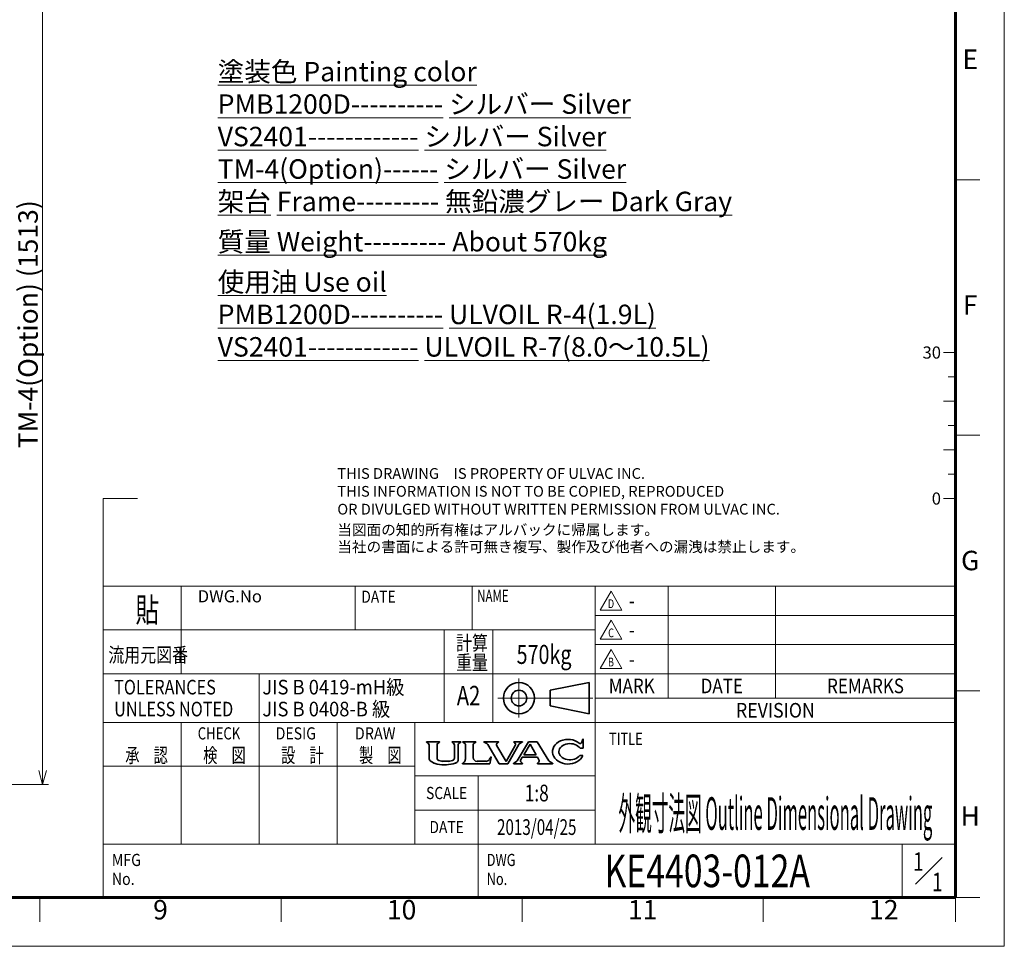
# Model space of a CAD drawing. Units: millimetres. Extents: x 0 to 4752, y 0 to 3360.
# Drawn here: x 3135 to 4752, y 0 to 1523 of the extents above; entities that cross this region are included whole.
import ezdxf
from ezdxf.enums import TextEntityAlignment as Align

# ---------------------------------------------------------------- set-up
doc = ezdxf.new("R2010")
doc.units = ezdxf.units.MM
doc.header["$LTSCALE"] = 8
doc.linetypes.add('AM_ISO08W050x2', pattern=[9, 6, -0.75, 1.5, -0.75])
for name, color, linetype, lineweight in [('DIMENSION', 7, 'Continuous', 18), ('FORMAT', 7, 'Continuous', 60), ('PROFILE2', 4, 'Continuous', 35), ('TEXT', 7, 'Continuous', 18)]:
    doc.layers.add(name, color=color, linetype=linetype, lineweight=lineweight)
doc.layers.add('NONPLOT', color=7, linetype='Continuous', lineweight=18, plot=False)
doc.styles.add('ULVAC', font='extslim2.shx', dxfattribs={"bigfont": 'extfont2.shx'})
doc.dimstyles.new('ULVAC$0', dxfattribs={"dimtxt": 4, "dimasz": 2.9, "dimexe": 1.2, "dimexo": 1.27, "dimgap": 1, "dimtad": 1, "dimzin": 9, "dimdsep": 46, "dimtxsty": 'ULVAC', "dimblk": 'OPEN30', "dimcen": 0, "dimazin": 0, "dimtfac": 0.75, "dimtmove": 0, "dimatfit": 3, "dimldrblk": 'OPEN30', "dimfxl": 1, "dimtolj": 1, "dimlwd": -1, "dimlwe": -1, "dimarcsym": 0})

# ---------------------------------------------------------------- blocks, each defined once
blk = doc.blocks.new('_Open30')
at = {"color": 0, "linetype": 'ByBlock', "lineweight": -2}
for p, q in [((-1, 0.268), (0, 0)), ((0, 0), (-1, -0.268)), ((0, 0), (-1, 0))]:
    blk.add_line(p, q, dxfattribs=at)
blk = doc.blocks.new('*D26')
at = {"layer": 'Defpoints', "color": 0}
for p in [(2550.1, 1779), (3172.4, 1779), (2932.4, 266)]:
    blk.add_point(p, dxfattribs=at)
at = {"layer": 'DIMENSION', "color": 0}
for p, q in [((2560.2, 1779), (3182, 1779)), ((3172.4, 289.2), (3172.4, 1755.8)), ((2942.5, 266), (3182, 266))]:
    blk.add_line(p, q, dxfattribs=at)
at = {"layer": 'DIMENSION', "color": 0, "xscale": 23.2, "yscale": 23.2, "zscale": 23.2}
for p, rotation in [((3172.4, 1779), 90), ((3172.4, 266), 270)]:
    blk.add_blockref('_Open30', p, dxfattribs=dict(at, rotation=rotation))
at = {"layer": 'DIMENSION', "color": 0, "insert": (3148.4, 1022.5), "char_height": 32, "attachment_point": 5, "rotation": 90, "style": 'ULVAC'}
blk.add_mtext('\\A1;TM-4(Option) (1513)', dxfattribs=at)
blk = doc.blocks.new('ZZWAKUA2Y-ULVAC_03')
at = {"layer": 'FORMAT', "color": 7, "lineweight": 60}
for p, q in [((584, 410), (584, 10)), ((584, 10), (25, 10))]:
    blk.add_line(p, q, dxfattribs=at)
at = {"layer": 'FORMAT', "color": 7, "lineweight": 18}
for p, q in [((584, 157.5), (589, 157.5)), ((581.5, 122), (584, 122)), ((584, 117), (582.5, 117)), ((581.5, 112), (584, 112)), ((584, 107), (582.5, 107)), ((584, 105), (589, 105)), ((584, 102), (581.5, 102)), ((582.5, 97), (584, 97)), ((584, 92), (581.5, 92)), ((584, 52.5), (589, 52.5)), ((396, 10), (396, 5)), ((445.5, 10), (445.5, 5)), ((495, 10), (495, 5)), ((544.5, 10), (544.5, 5)), ((584, 10), (584, 5)), ((584, 10), (589, 10))]:
    blk.add_line(p, q, dxfattribs=at)
at = {"layer": 'NONPLOT', "color": 7, "lineweight": 0}
for p, q in [((594, 0), (594, 420)), ((0, 0), (594, 0))]:
    blk.add_line(p, q, dxfattribs=at)
at = {"layer": 'FORMAT', "color": 7, "lineweight": 18, "style": 'ULVAC'}
for s, p in [('E', (587, 181.75)), ('F', (587, 131.25)), ('G', (587, 78.75)), ('H', (587, 26.25)), ('9', (420.75, 7)), ('10', (470.25, 7)), ('11', (519.75, 7)), ('12', (569.25, 7))]:
    blk.add_text(s, height=4, dxfattribs=at).set_placement(p, align=Align.MIDDLE)
for s, p in [('30', (581, 122)), ('0', (581, 92))]:
    blk.add_text(s, height=2.5, dxfattribs=at).set_placement(p, align=Align.MIDDLE_RIGHT)
at = {"layer": 'FORMAT', "color": 7, "lineweight": 18, "style": 'ULVAC', "width": 0.76}
blk.add_text('A2', height=4, dxfattribs=at).set_placement((484, 51), align=Align.MIDDLE)
blk = doc.blocks.new('ULVAC_ballon')
at = {"color": 0, "linetype": 'ByBlock', "lineweight": -2}
blk.add_circle((0, 0), 5, dxfattribs=at)
at = {"color": 0, "linetype": 'ByBlock', "lineweight": -2, "style": 'ULVAC', "width": 0.76}
blk.add_attdef('ITEM', text='', height=4, dxfattribs=at).set_placement((0, 0), align=Align.MIDDLE_CENTER)
blk = doc.blocks.new('ULVAC_TITLE_05')
at = {"layer": 'FORMAT', "color": 7, "lineweight": 18}
for p, q in [((-175, 64), (-175, 82)), ((-175, 82), (-168, 82)), ((-175, 64), (0, 64)), ((-175, 0), (-175, 64)), ((-159, 64), (-159, 46)), ((-123.25, 64), (-123.25, 55)), ((-99.25, 64), (-99.25, 55)), ((-74, 64), (-74, 11)), ((-73, 59.1), (-70.75, 63)), ((-68.5, 59.1), (-70.75, 63)), ((-59, 64), (-59, 41)), ((-37, 64), (-37, 41)), ((0, 0), (0, 64)), ((-73, 59.1), (-68.5, 59.1)), ((-74, 58), (0, 58)), ((-73, 53.1), (-70.75, 57)), ((-68.5, 53.1), (-70.75, 57)), ((-175, 55), (-74, 55)), ((-175, 55), (-74, 55)), ((-105, 55), (-105, 46)), ((-95, 55), (-95, 46)), ((-73, 53.1), (-68.5, 53.1)), ((-74, 52), (0, 52)), ((-73, 47.1), (-70.75, 51)), ((-68.5, 47.1), (-70.75, 51)), ((-73, 47.1), (-68.5, 47.1)), ((-175, 46), (0, 46)), ((-143, 46), (-143, 11)), ((-105, 46), (-105, 36)), ((-95, 46), (-95, 36)), ((-74, 41), (0, 41)), ((-175.07, 36), (0, 36)), ((-159, 36), (-159, 11)), ((-127, 36), (-127, 11)), ((-111, 36), (-111, 11)), ((-175, 27), (-111, 27)), ((-111, 25), (-74, 25)), ((-98, 25), (-98, 0)), ((-111, 18), (-74, 18)), ((-175, 11), (0, 11)), ((-11, 0), (-11, 11)), ((-8.25, 2.75), (-2.75, 8.25)), ((-175, 0), (0, 0))]:
    blk.add_line(p, q, dxfattribs=at)
at = {"layer": 'FORMAT', "color": 7, "linetype": 'AM_ISO08W050x2', "lineweight": 18}
for p, q in [((-89.65, 45), (-89.65, 37)), ((-94, 41), (-74.5, 41))]:
    blk.add_line(p, q, dxfattribs=at)
at = {"layer": 'FORMAT', "color": 7, "lineweight": 35}
for p, q in [((-83.25, 42.6), (-75.25, 44.2)), ((-83.25, 42.6), (-83.25, 39.4)), ((-75.25, 44.2), (-75.25, 37.8)), ((-83.25, 39.4), (-75.25, 37.8)), ((-76.72, 31.93), (-76.52, 32.53)), ((-76.51, 32.53), (-76.47, 32.53)), ((-76.45, 32.51), (-76.45, 30.7)), ((-108.63, 31.96), (-108.63, 31.99)), ((-108.62, 32.01), (-105.97, 32.01)), ((-108.62, 31.94), (-108.31, 31.73)), ((-108.11, 28.61), (-108.11, 31.35)), ((-106.48, 28.65), (-106.48, 31.35)), ((-106.27, 31.73), (-105.96, 31.94)), ((-105.95, 31.96), (-105.95, 31.99)), ((-103.38, 31.97), (-103.38, 31.99)), ((-103.36, 32.01), (-101.62, 32.01)), ((-103.36, 31.93), (-103.09, 31.73)), ((-102.9, 28.65), (-102.9, 31.36)), ((-102.12, 28.36), (-102.12, 31.46)), ((-102.01, 31.68), (-101.62, 31.93)), ((-101.6, 31.97), (-101.6, 31.99)), ((-101.19, 31.99), (-101.19, 31.99)), ((-101.17, 32.01), (-98.52, 32.01)), ((-101.16, 31.95), (-100.78, 31.67)), ((-100.66, 28.36), (-100.66, 31.45)), ((-99.03, 28.78), (-99.03, 31.45)), ((-98.53, 31.95), (-98.91, 31.67)), ((-98.5, 31.99), (-98.5, 31.99)), ((-96.85, 31.97), (-96.85, 31.99)), ((-96.83, 32.01), (-93.86, 32.01)), ((-96.83, 31.94), (-96.25, 31.65)), ((-93.71, 27.51), (-96.06, 31.48)), ((-92.3, 27.97), (-94.22, 31.2)), ((-94.06, 31.83), (-93.86, 31.94)), ((-93.84, 31.97), (-93.84, 31.99)), ((-92.3, 27.97), (-90.41, 31.23)), ((-91.96, 27.51), (-89.65, 31.48)), ((-90.7, 31.96), (-90.7, 31.99)), ((-90.69, 31.94), (-90.54, 31.83)), ((-90.68, 32.01), (-88.96, 32.01)), ((-90.02, 28.1), (-87.7, 32.01)), ((-89.48, 31.65), (-88.96, 31.94)), ((-88.94, 31.97), (-88.94, 31.99)), ((-88.68, 29.36), (-87.38, 31.56)), ((-87.7, 32.01), (-85.92, 32.01)), ((-86.13, 29.36), (-87.38, 31.56)), ((-83.55, 28.11), (-85.92, 32.01)), ((-77.1, 30.7), (-76.45, 30.7)), ((-108.03, 28.33), (-108.07, 28.44)), ((-106.35, 28.34), (-106.38, 28.37)), ((-103.02, 28.34), (-103, 28.37)), ((-95.7, 28.42), (-95.38, 28.9)), ((-95.6, 27.51), (-95.37, 28.89)), ((-89.28, 28.35), (-88.97, 28.86)), ((-88.97, 28.86), (-85.84, 28.86)), ((-88.68, 29.36), (-86.13, 29.36)), ((-85.54, 28.34), (-85.84, 28.86)), ((-77.15, 29.22), (-76.56, 29.22)), ((-107.87, 28.14), (-107.23, 27.67)), ((-107.09, 27.6), (-106.47, 27.43)), ((-105.53, 28.05), (-106.09, 28.17)), ((-105.18, 28.01), (-104.2, 28.01)), ((-103.85, 28.05), (-103.29, 28.17)), ((-102.41, 27.79), (-102.58, 27.68)), ((-101.25, 27.54), (-101.25, 27.52)), ((-101.23, 27.51), (-95.6, 27.51)), ((-100.95, 27.8), (-101.21, 27.62)), ((-98.25, 28.01), (-96.46, 28.01)), ((-93.71, 27.51), (-91.96, 27.51)), ((-90.74, 27.52), (-90.74, 27.57)), ((-90.73, 27.6), (-90.17, 27.95)), ((-90.72, 27.51), (-88.97, 27.51)), ((-89.17, 27.76), (-88.96, 27.6)), ((-88.95, 27.52), (-88.95, 27.58)), ((-85.85, 27.52), (-85.85, 27.58)), ((-85.84, 27.6), (-85.65, 27.76)), ((-85.83, 27.51), (-82.75, 27.51)), ((-83.38, 27.95), (-82.74, 27.6)), ((-82.73, 27.52), (-82.73, 27.57))]:
    blk.add_line(p, q, dxfattribs=at)
at = {"layer": 'FORMAT', "color": 7, "lineweight": 18}
blk.add_lwpolyline([(-95, 36), (-105, 36), (-105, 46), (-95, 46)], dxfattribs=at)
at = {"layer": 'FORMAT', "color": 7, "lineweight": 35}
for radius in [3.2, 1.6]:
    blk.add_circle((-89.65, 41), radius, dxfattribs=at)
for centre, radius, start, end in [((-76.51, 32.51), 0.0183, 90, 150.0004), ((-76.47, 32.51), 0.0183, 0, 90), ((-108.62, 31.99), 0.0183, 90, 180), ((-108.61, 31.96), 0.0275, 180, 236.0497), ((-108.56, 31.35), 0.458, 0, 56.0497), ((-106.02, 31.35), 0.458, 123.9583, 180), ((-105.97, 31.99), 0.0183, 0, 90), ((-105.98, 31.96), 0.0275, 303.9583, 0), ((-103.36, 31.99), 0.0183, 90, 180), ((-103.33, 31.97), 0.0458, 180, 233.8004), ((-103.36, 31.36), 0.458, 0, 53.8004), ((-101.84, 31.46), 0.275, 127.5212, 180), ((-101.62, 31.99), 0.0183, 0, 90), ((-101.65, 31.97), 0.0458, 303.5114, 0), ((-101.17, 31.99), 0.0183, 90, 180), ((-101.14, 31.99), 0.0458, 180, 250.7249), ((-100.93, 31.45), 0.275, 0, 54.8237), ((-98.75, 31.45), 0.275, 125.3617, 180), ((-98.55, 31.99), 0.0458, 289.3959, 0), ((-98.52, 31.99), 0.0183, 0, 90), ((-96.83, 31.99), 0.0183, 90, 180), ((-96.82, 31.97), 0.0275, 180, 243.435), ((-96.46, 31.24), 0.458, 30.6745, 63.435), ((-93.82, 31.43), 0.458, 120.6226, 210.6745), ((-93.86, 31.99), 0.0183, 0, 90), ((-93.87, 31.97), 0.0275, 300.6226, 0), ((-90.68, 31.99), 0.0183, 90, 180), ((-90.67, 31.96), 0.0275, 180, 234.3212), ((-90.81, 31.46), 0.458, 329.913, 54.3212), ((-89.26, 31.25), 0.458, 118.8516, 149.913), ((-88.96, 31.99), 0.0183, 0, 90), ((-88.97, 31.97), 0.0275, 298.8516, 0), ((-77.07, 32.04), 0.366, 230.5099, 341.6482), ((-107.65, 28.61), 0.458, 180, 202.6933), ((-107.61, 28.51), 0.458, 202.6933, 234.016), ((-106.02, 28.65), 0.458, 180, 217.6854), ((-105.99, 28.62), 0.458, 217.6854, 257.6356), ((-103.38, 28.62), 0.458, 282.3644, 322.3146), ((-103.36, 28.65), 0.458, 322.3146, 0), ((-102.8, 28.36), 0.686, 305.1353, 0), ((-101.35, 28.36), 0.686, 305.1353, 0), ((-98.25, 28.78), 0.778, 180, 270), ((-96.46, 28.92), 0.915, 270, 326.6767), ((-95.38, 28.89), 0.00915, 350.2609, 146.6767), ((-88.88, 28.12), 0.458, 149.36, 231.6419), ((-85.94, 28.11), 0.458, 310.2916, 29.6617), ((-106.96, 28.04), 0.458, 234.016, 253.9178), ((-106.34, 27.87), 0.458, 253.9178, 261.6064), ((-105.05, 36.62), 9.31, 261.6064, 284.4688), ((-104.33, 36.62), 8.66, 262.0341, 264.3485), ((-105.05, 36.62), 8.66, 275.6515, 277.9659), ((-102.84, 28.05), 0.458, 284.4688, 305.1353), ((-101.16, 27.54), 0.0915, 125.1353, 180), ((-101.23, 27.52), 0.0183, 180, 270), ((-90.72, 27.57), 0.0275, 122.041, 180), ((-90.72, 27.52), 0.0183, 180, 270), ((-90.41, 28.34), 0.458, 302.041, 329.36), ((-88.97, 27.52), 0.0183, 270, 0), ((-88.98, 27.58), 0.0275, 0, 51.6419), ((-85.82, 27.58), 0.0275, 130.2916, 180), ((-85.83, 27.52), 0.0183, 180, 270), ((-83.16, 28.35), 0.458, 211.3287, 241.0759), ((-82.75, 27.52), 0.0183, 270, 0), ((-82.76, 27.57), 0.0275, 0, 61.0759)]:
    blk.add_arc(centre, radius, start, end, dxfattribs=at)
for centre, major_axis, ratio, start_param, end_param in [((-79.58, 29.99), (3.17, 0), 0.799807, 0.770473, 5.971377), ((-79.17, 29.99), (2.29, 0), 0.721651, 0.442673, 5.79211)]:
    blk.add_ellipse(centre, major_axis=major_axis, ratio=ratio, start_param=start_param, end_param=end_param, dxfattribs=at)
at = {"layer": 'FORMAT', "color": 7, "lineweight": 0, "xscale": 1e-08, "yscale": 1e-08, "zscale": 1e-08}
blk.add_blockref('ULVAC_ballon', (-108.62, 32.01), dxfattribs=at)
at = {"layer": 'FORMAT', "color": 7, "lineweight": 18, "style": 'ULVAC'}
for s, insert, char_height, attachment_point, line_spacing_factor in [('\\W1.002;DWG.No', (-155.62, 63.17), 2.5, 1, 0.9), ('\\W0.833;\\A1;DATE', (-118.49, 61.83), 2.5, 5, 0.900072), ('\\W0.694;\\A1;NAME', (-98.23, 62.01), 2.5, 4, 0.900072), ('\\W0.711;貼', (-168.39, 59.12), 5, 4, 0.935885), ('\\W0.853;\\A1;-', (-66.5, 61), 3, 5, 0.935885), ('\\W0.853;\\A1;-', (-66.5, 55), 3, 5, 0.935885), ('\\W0.8;計算', (-102.57, 52.32), 3, 4, 0.935885), ('\\W0.8;流用元図番', (-173.96, 49.87), 3, 4, 0.935885), ('\\W0.8;重量', (-102.57, 48.32), 3, 4, 0.935885), ('\\W0.853;\\A1;-', (-66.5, 49), 3, 5, 0.935885), ('\\W0.815;TOLERANCES\\PUNLESS NOTED', (-172.77, 41), 3, 4, 0.9), ('\\W0.92;JIS B 0419-mH級\\PJIS B 0408-B 級', (-142.34, 41), 3, 4, 0.9), ('\\W0.853;\\A1;MARK', (-66.5, 43.5), 3, 5, 0.935885), ('\\W0.853;\\A1;DATE', (-48, 43.5), 3, 5, 0.935885), ('\\W0.853;\\A1;REMARKS', (-18.5, 43.5), 3, 5, 0.935885), ('\\W0.890;\\A1;REVISION', (-37, 38.5), 3, 5, 0.9), ('\\W0.791;\\A1;CHECK', (-155.61, 35), 2.5, 1, 0.9), ('\\W0.847;\\A1;DESIG', (-139.59, 35), 2.5, 1, 0.9), ('\\W0.874;\\A1;DRAW', (-123.37, 35), 2.5, 1, 0.9), ('\\W0.776;\\A1;TITLE', (-71.17, 33.87), 2.5, 1, 0.9), ('\\W0.711;\\A1;承\u3000認', (-170.48, 30.75), 3, 1, 0.935885), ('\\W0.711;\\A1;検\u3000図', (-154.48, 30.75), 3, 1, 0.935885), ('\\W0.711;\\A1;設\u3000計', (-138.48, 30.75), 3, 1, 0.935885), ('\\W0.711;\\A1;製\u3000図', (-122.48, 30.75), 3, 1, 0.935885), ('\\W0.833;\\A1;SCALE', (-104.5, 21.5), 2.5, 5, 0.900072), ('\\W0.833;DATE', (-104.5, 14.5), 2.5, 5, 0.900072), ('\\W0.853;\\A1;MFG\\PNo.', (-173.24, 5.8), 2.5, 4, 0.935885), ('\\W0.768;\\A1;DWG\\PNo.', (-96.27, 5.8), 2.5, 4, 0.935885)]:
    blk.add_mtext(s, dxfattribs=dict(at, insert=insert, char_height=char_height, attachment_point=attachment_point, line_spacing_factor=line_spacing_factor))
at = {"layer": 'FORMAT', "color": 7, "lineweight": 18, "style": 'ULVAC', "width": 0.76}
for tag, height, p in [('REVISION3-QUANTITY', 3.23, (-62.44, 61.04)), ('REVISION3-DATE{6.78}', 3.23, (-48, 61)), ('REVISION3-REMARKS{11.42}', 3.23, (-18.5, 61)), ('REVISION3-MARK', 1.8, (-70.75, 60.4)), ('POSTING_CHECK_DATE{5.57}', 3.23, (-111.25, 57.61)), ('POSTING_CHECK_NAME{5.05}', 3.43, (-86.63, 57.71)), ('REVISION2-QUANTITY', 3.23, (-62.44, 55.04)), ('REVISION2-DATE{6.78}', 3.23, (-48, 55)), ('REVISION2-REMARKS{11.42}', 3.23, (-18.5, 55)), ('REVISION2-MARK', 1.8, (-70.75, 54.4)), ('WEIGHT(KG){4.83}', 3.91, (-84.5, 49.98)), ('REVISION1-QUANTITY', 3.23, (-62.44, 49.04)), ('REVISION1-DATE{6.78}', 3.23, (-48, 49)), ('REVISION1-REMARKS{11.42}', 3.23, (-18.5, 49)), ('REVISION1-MARK', 1.8, (-70.75, 48.4)), ('SUBTITLE{15.19}', 4.47, (-37, 26.64)), ('SCALE{5.25}', 3.43, (-86, 21.5)), ('TITLE{10.56}', 6.7, (-37, 17.28)), ('GEN-TITLE-DAT{5.57}', 3.23, (-86, 14.5)), ('DWG.NO{11.28}', 6.7, (-51, 5.5)), ('SHEET_NUMBER', 3.8, (-7.64, 7.41)), ('TOTAL_SHEET_NUMBER', 3.8, (-3.75, 3.22))]:
    blk.add_attdef(tag, text='', height=height, dxfattribs=at).set_placement(p, align=Align.MIDDLE_CENTER)
for tag, p in [('POSTING_CHECK_DWG.NO{9.83}', (-157, 56)), ('ORIGINAL_DWG.NO{15.48}', (-157, 48.2))]:
    blk.add_attdef(tag, text='', height=3.23, dxfattribs=at).set_placement(p, align=Align.BOTTOM_LEFT)
at = {"layer": 'FORMAT', "color": 7, "lineweight": 18, "style": 'ULVAC', "width": 0.76, "flags": 1}
for tag, p in [('_SYONIN', (-167, 19)), ('_KENZU', (-151, 19)), ('_SEKKEI', (-135, 19))]:
    blk.add_attdef(tag, p, '', height=2, dxfattribs=at)
blk = doc.blocks.new('ipstamp_ej')
at = {"layer": 'FORMAT', "color": 7, "linetype": 'Continuous', "lineweight": 18, "ltscale": 0.5, "insert": (8, 8.22), "char_height": 2.2, "width": 101, "attachment_point": 7, "style": 'ULVAC'}
blk.add_mtext('{\\fMS Gothic|b0|i0|c128|p49;THIS DRAWING\u3000IS PROPERTY OF ULVAC INC.\\PTHIS INFORMATION IS NOT TO BE COPIED, REPRODUCED\\POR DIVULGED WITHOUT WRITTEN PERMISSION FROM ULVAC INC.}', dxfattribs=at)
at = {"layer": 'FORMAT', "color": 7, "linetype": 'Continuous', "lineweight": 18, "ltscale": 0.5, "insert": (8, 0.5), "char_height": 2.2, "width": 101, "attachment_point": 7, "line_spacing_factor": 0.95, "style": 'ULVAC'}
blk.add_mtext('{\\fMS Gothic|b0|i0|c128|p49;当図面の知的所有権はアルバックに帰属します。\\P当社の書面による許可無き複写、製作及び他者への漏洩は禁止します。}', dxfattribs=at)

msp = doc.modelspace()

# ---------------------------------------------------------------- block references
at = {"layer": 'FORMAT', "lineweight": 0, "xscale": 8, "yscale": 8, "zscale": 8}
msp.add_blockref('ZZWAKUA2Y-ULVAC_03', (0, 0), dxfattribs=at)
at = {"layer": 'FORMAT', "lineweight": 0}
ref = msp.add_blockref('ULVAC_TITLE_05', (4672, 80), dxfattribs=dict(at, xscale=8, yscale=8, zscale=8))
ref.add_attrib('DWG.NO{11.28}', 'KE4403-012A', dxfattribs={"color": 7, "lineweight": 18, "height": 53.6, "style": 'ULVAC', "width": 0.76}).set_placement((4264, 124), align=Align.MIDDLE_CENTER)
ref.add_attrib('TITLE{10.56}', '外観寸法図 Outline Dimensional Drawing', dxfattribs={"color": 7, "lineweight": 18, "height": 53.6, "style": 'ULVAC', "width": 0.373585}).set_placement((4376, 218.255), align=Align.MIDDLE_CENTER)
ref.add_attrib('WEIGHT(KG){4.83}', '570kg', dxfattribs={"color": 7, "lineweight": 18, "height": 31.28, "style": 'ULVAC', "width": 0.76}).set_placement((3996, 479.827), align=Align.MIDDLE_CENTER)
ref.add_attrib('SCALE{5.25}', '1:8', dxfattribs={"color": 7, "lineweight": 18, "height": 27.44, "style": 'ULVAC', "width": 0.76}).set_placement((3984, 252), align=Align.MIDDLE_CENTER)
ref.add_attrib('GEN-TITLE-DAT{5.57}', '2013/04/25', dxfattribs={"color": 7, "lineweight": 18, "height": 25.84, "style": 'ULVAC', "width": 0.708051}).set_placement((3984, 196), align=Align.MIDDLE_CENTER)
ref.add_attrib('SHEET_NUMBER', '1', dxfattribs={"color": 7, "lineweight": 18, "height": 30.4, "style": 'ULVAC', "width": 0.76}).set_placement((4610.914, 139.289), align=Align.MIDDLE_CENTER)
ref.add_attrib('TOTAL_SHEET_NUMBER', '1', dxfattribs={"color": 7, "lineweight": 18, "height": 30.4, "style": 'ULVAC', "width": 0.76}).set_placement((4642.015, 105.771), align=Align.MIDDLE_CENTER)
ref.add_attrib('REVISION1-MARK', 'B', dxfattribs={"color": 7, "lineweight": 18, "height": 14.4, "style": 'ULVAC', "width": 0.76}).set_placement((4106.001, 467.201), align=Align.MIDDLE_CENTER)
ref.add_attrib('REVISION2-MARK', 'C', dxfattribs={"color": 7, "lineweight": 18, "height": 14.4, "style": 'ULVAC', "width": 0.76}).set_placement((4106, 515.201), align=Align.MIDDLE_CENTER)
ref.add_attrib('REVISION3-MARK', 'D', dxfattribs={"color": 7, "lineweight": 18, "height": 14.4, "style": 'ULVAC', "width": 0.76}).set_placement((4106.001, 563.201), align=Align.MIDDLE_CENTER)
at = {"layer": 'PROFILE2', "xscale": 8, "yscale": 8, "zscale": 8}
msp.add_blockref('ipstamp_ej', (3592.447, 643.969), dxfattribs=at)

# ---------------------------------------------------------------- texts
at = {"layer": 'TEXT', "ltscale": 0.5, "insert": (3459.937, 1453.709), "char_height": 32, "attachment_point": 1, "style": 'ULVAC'}
msp.add_mtext_dynamic_manual_height_columns('\\A1;{\\L塗装色 Painting color\\P}\u3000{\\LPMB1200D---------- シルバー Silver\\P}\u3000{\\LVS2401------------ シルバー Silver\\P}\u3000{\\LTM-4(Option)------ シルバー Silver\\P}\u3000{\\L架台 Frame--------- 無鉛濃グレー Dark Gray\\H0.12x;\\P\\l\u3000\\P\u3000\\H8.3333x;\\P\\L質量 Weight--------- About 570kg\\H0.12x;\\l\\P\u3000\\P\u3000\\H8.3333x;\\P\\L使用油 Use oil\\l\\P\u3000\\LPMB1200D---------- ULVOIL R-4(1.9L)\\P\\l\u3000\\LVS2401------------ ULVOIL R-7(8.0～10.5L)}', width=1245.30483, gutter_width=160, heights=[0], dxfattribs=at)

# ---------------------------------------------------------------- dimensions: what is measured, and where the dimension line sits
at = {"layer": 'DIMENSION'}
dim = msp.add_linear_dim(base=(3172.374, 1778.951), p1=(2932.374, 265.951), p2=(2550.053, 1778.951), angle=90, text='TM-4(Option) (<>)', dimstyle='ULVAC$0', override={"dimscale": 8}, dxfattribs=at)
dim.commit()
dim.dimension.update_dxf_attribs({"geometry": '*D26', "text_midpoint": (3148.374, 1022.451)})

doc.saveas('drawing.dxf')
